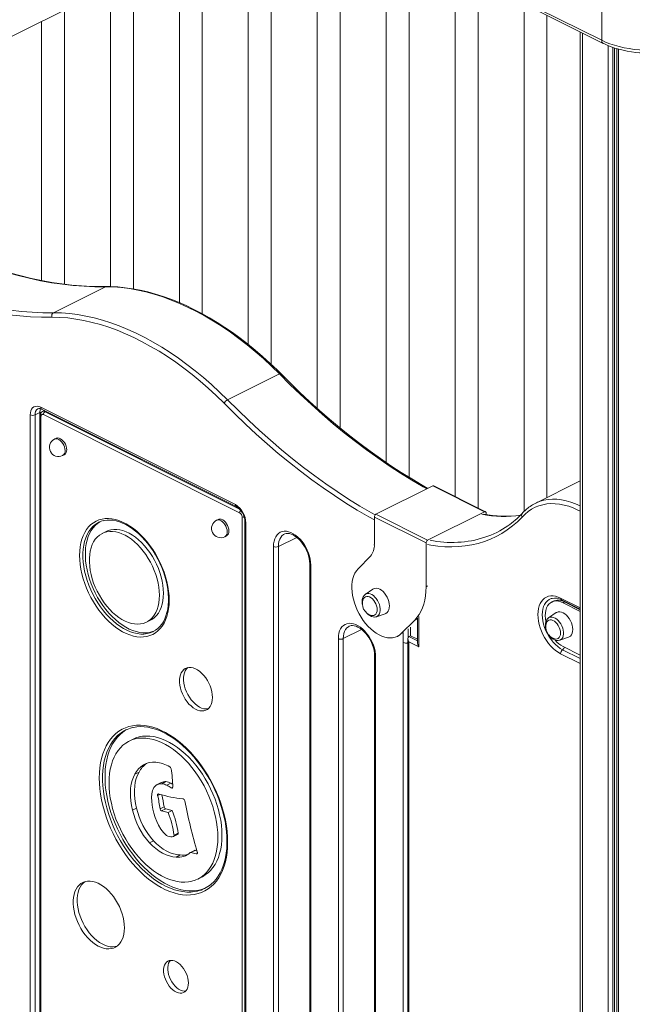
# Model space of a CAD drawing. Units: millimetres. Extents: x -21871 to 20012, y -10857 to 3021.
# Drawn here: x 11644 to 12179, y -6351 to -5493 of the extents above; entities that cross this region are included whole.
import ezdxf

# ---------------------------------------------------------------- set-up
doc = ezdxf.new("R2010")
doc.units = ezdxf.units.MM

msp = doc.modelspace()

# ---------------------------------------------------------------- linework, layer by layer
at = {"color": 7, "linetype": 'Continuous', "lineweight": 15}
for p, q in [((12151.84, -5511.21), (11161.89, -5016.23)), ((11163.19, -5018.94), (12153.14, -5513.91)), ((11474.93, -5589.11), (11889.24, -5381.96)), ((11863.7, -5793.64), (11863.7, -5394.73)), ((11903.8, -5389.24), (11903.8, -5831.99)), ((11843.7, -5404.73), (11843.7, -5776.36)), ((11923.8, -5849.14), (11923.8, -5399.24)), ((11963.91, -5419.29), (11963.91, -5879.17)), ((11803.6, -5749.56), (11803.6, -5424.78)), ((11983.91, -5892.12), (11983.91, -5429.29)), ((11783.6, -5434.78), (11783.6, -5739.89)), ((11743.49, -5727.91), (11743.49, -5454.83)), ((12024.01, -5449.34), (12024.01, -5908.84)), ((11723.49, -5464.83), (11723.49, -5725.87)), ((12044.01, -5918.84), (12044.01, -5459.34)), ((12084.12, -5479.4), (12084.12, -5922.01)), ((12151.84, -5478.57), (12151.84, -5511.21)), ((11683.39, -5723.8), (11683.39, -5484.88)), ((12104.12, -5909.73), (12104.12, -5489.4)), ((11663.39, -5494.88), (11663.39, -5720.59)), ((12133.05, -5503.86), (12133.05, -5895.26)), ((12133.13, -5503.91), (12133.13, -6568.2)), ((12165.12, -5518.51), (12165.12, -6524.46)), ((11673.81, -5748.63), (11719.06, -5726)), ((11719.09, -5726), (11673.84, -5748.63)), ((11825.54, -5824.48), (11870.79, -5801.85)), ((11870.82, -5801.88), (11825.57, -5824.51)), ((11662.71, -5831.07), (11832.42, -5915.93)), ((11663.49, -5832.7), (11833.2, -5917.55)), ((11665.97, -5833.94), (11664.23, -5834.81)), ((11653.52, -6383.33), (11653.52, -5837.74)), ((11662.01, -5835.61), (11657.76, -5837.74)), ((11657.76, -5837.74), (11657.76, -6383.33)), ((11662.01, -6381.21), (11662.01, -5835.61)), ((11662.34, -5838.22), (11662.34, -6385.56)), ((11662.93, -5838.93), (11662.93, -6386.27)), ((11836.18, -5922.95), (11665.05, -5837.39)), ((11676.11, -5858.15), (11674.69, -5858.86)), ((11681.85, -5873.17), (11683.26, -5872.47)), ((12004.52, -5899.6), (11955.03, -5924.35)), ((12049.59, -5922.13), (12004.52, -5899.6)), ((12050.48, -5922.08), (12005.42, -5899.54)), ((12133.13, -5895.22), (12093.82, -5914.87)), ((11817.53, -5928.87), (11816.11, -5929.57)), ((11838.3, -6473.96), (11838.3, -5926.61)), ((11998.68, -5949.32), (11953.61, -5926.79)), ((11953.61, -5926.79), (11953.61, -5950.62)), ((11955.03, -5924.35), (12000.09, -5946.88)), ((12049.59, -5922.13), (12000.09, -5946.88)), ((12051, -5924.61), (12051, -5923.16)), ((11840.73, -5930.72), (11840.73, -6476.32)), ((11841.61, -5931.78), (11841.61, -6477.38)), ((11719.89, -5939.26), (11716.35, -5941.03)), ((11823.27, -5943.88), (11824.68, -5943.18)), ((11865.65, -6480.74), (11865.65, -5952.46)), ((11869.9, -5952.46), (11869.9, -6480.74)), ((11998.68, -5987.52), (11998.68, -5949.32)), ((11950.17, -5960.85), (11939.37, -5971.87)), ((11897.3, -5967.67), (11897.3, -6495.94)), ((11898.18, -5968.73), (11898.18, -6497)), ((11952.4, -5989.56), (11945.71, -5994.11)), ((12109.73, -6000.1), (12108.31, -6000.8)), ((12116.81, -5998.99), (12133.13, -6007.15)), ((12133.13, -6008.92), (12118.15, -6001.43)), ((11955.45, -6013.59), (11963.1, -6010.96)), ((11991.39, -6014.94), (11991.39, -6036.92)), ((12112.27, -6010.05), (12105.57, -6014.59)), ((11754.99, -6018.3), (11758.52, -6016.54)), ((11977.14, -6028.19), (11988.79, -6016.54)), ((11985.21, -6030.16), (11985.21, -6022.59)), ((11973.65, -6030.72), (11975.06, -6030.02)), ((11983.79, -6030.87), (11985.21, -6030.16)), ((11991.39, -6033.25), (11985.21, -6030.16)), ((12115.31, -6034.07), (12122.96, -6031.44)), ((11922.22, -6457.06), (11922.22, -6032.71)), ((11926.46, -6032.71), (11926.46, -6457.06)), ((11978.79, -6510.19), (11978.79, -6036.15)), ((11982.92, -6032.69), (11982.92, -6516.54)), ((11983.79, -6035.57), (11983.79, -6515.77)), ((11992.27, -6039.81), (11983.79, -6035.57)), ((12118.15, -6039.53), (12133.13, -6047.02)), ((11953.87, -6047.91), (11953.87, -6472.26)), ((11954.75, -6048.97), (11954.75, -6473.32)), ((11743.26, -6120.32), (11739.73, -6122.09)), ((11748.45, -6149.12), (11744.92, -6150.88)), ((11767.88, -6158.06), (11764.35, -6159.83)), ((11771.91, -6157.34), (11768.38, -6159.11)), ((11776.19, -6158.71), (11772.65, -6160.47)), ((11746.27, -6180.34), (11742.74, -6182.11)), ((11770.31, -6179.28), (11766.77, -6181.05)), ((11771.68, -6181.11), (11768.15, -6182.88)), ((11768.15, -6182.88), (11773.72, -6184.31)), ((11771.68, -6181.11), (11777.25, -6182.54)), ((11777.25, -6182.54), (11773.72, -6184.31)), ((11778.52, -6205.2), (11782.06, -6203.44)), ((11782.48, -6202.36), (11778.94, -6204.13)), ((11760.97, -6208.85), (11757.43, -6210.62)), ((11778.36, -6205.26), (11777.32, -6205.45)), ((11796.71, -6217.24), (11793.17, -6219.01)), ((11797.25, -6217.21), (11793.72, -6218.98)), ((11793.72, -6218.98), (11798.36, -6220.34)), ((11797.25, -6217.21), (11798.92, -6217.7)), ((11784.24, -6221.26), (11780.7, -6223.02)), ((11799.77, -6242.18), (11803.31, -6240.41))]:
    msp.add_line(p, q, dxfattribs=at)
at = {"color": 8, "linetype": 'Continuous', "lineweight": 15}
for p, q in [((12135.18, -5504.93), (12135.18, -6565.39)), ((12157.53, -5515.88), (12157.53, -6534.84)), ((12161.61, -5517.4), (12161.61, -6529.25)), ((12163.1, -5517.91), (12163.1, -6527.22)), ((12166.58, -5518.94), (12166.58, -6522.46)), ((11666.46, -5834.95), (11667.23, -5834.57)), ((11666.46, -5834.95), (11836.07, -5919.75)), ((11869.9, -5952.46), (11885.97, -5944.42)), ((12000.09, -5986.81), (11998.68, -5987.52)), ((12116.03, -5997.37), (12133.13, -6005.92)), ((12119.56, -6000.72), (12118.15, -6001.43)), ((12119.56, -6000.72), (12119.54, -6000.36)), ((12133.13, -6007.5), (12119.56, -6000.72)), ((11992.27, -6013.52), (11992.27, -6039.81)), ((11991.39, -6015.24), (11988.79, -6016.54)), ((11926.46, -6032.71), (11942.54, -6024.67)), ((11978.55, -6027.48), (11977.14, -6028.19)), ((11978.79, -6036.15), (11978.79, -6027.24)), ((11983.03, -6024.06), (11983.03, -6031.84)), ((11983.79, -6030.87), (11991.39, -6034.67)), ((12133.13, -6054.4), (12116.03, -6045.85)), ((12133.13, -6050.09), (12117.79, -6042.42)), ((11766.74, -6168.45), (11764.66, -6169.49)), ((11777.83, -6162.18), (11776.45, -6162.87)), ((11799.26, -6219.89), (11798.36, -6220.34))]:
    msp.add_line(p, q, dxfattribs=at)
at = {"color": 7, "linetype": 'Continuous', "lineweight": 15, "flags": 128}
for points in [[(12194.27, -5519.99), (12189.56, -5519.9), (12184.88, -5519.62), (12180.26, -5519.16), (12175.73, -5518.52), (12171.31, -5517.71), (12167.03, -5516.72), (12162.92, -5515.57), (12159, -5514.26), (12155.3, -5512.8), (12151.84, -5511.21)], [(12153.16, -5513.9), (12153.63, -5514.15), (12156.73, -5515.56), (12159.98, -5516.85), (12163.37, -5518), (12166.88, -5519.03), (12170.5, -5519.92), (12174.17, -5520.68), (12177.88, -5521.3), (12181.53, -5521.78), (12184.91, -5522.11), (12187.63, -5522.3), (12190.15, -5522.42), (12194.27, -5522.49)], [(11719.83, -5725.81), (11715.43, -5725.85), (11706.96, -5725.71), (11698.41, -5725.28), (11689.79, -5724.56), (11681.1, -5723.54), (11672.34, -5722.22), (11663.53, -5720.62), (11654.66, -5718.72), (11645.74, -5716.53), (11636.78, -5714.06), (11627.78, -5711.3), (11618.74, -5708.25), (11609.68, -5704.92), (11600.6, -5701.3), (11591.49, -5697.41), (11588.78, -5696.16)], [(11870.79, -5801.85), (11863.88, -5795.14), (11856.87, -5788.7), (11849.79, -5782.53), (11842.62, -5776.65), (11835.4, -5771.06), (11828.12, -5765.76), (11820.79, -5760.77), (11813.43, -5756.1), (11806.05, -5751.74), (11798.65, -5747.71), (11791.24, -5744.01), (11783.84, -5740.64), (11776.46, -5737.61), (11769.1, -5734.93), (11761.77, -5732.59), (11754.49, -5730.6), (11747.26, -5728.97), (11740.1, -5727.69), (11733.01, -5726.77), (11726.01, -5726.21), (11719.09, -5726)], [(11872.11, -5801.73), (11868.82, -5798.49), (11862.5, -5792.5), (11856.1, -5786.73), (11849.64, -5781.19), (11843.11, -5775.88), (11836.53, -5770.81), (11829.9, -5765.99), (11823.24, -5761.42), (11816.54, -5757.1), (11809.81, -5753.05), (11803.07, -5749.26), (11796.32, -5745.75), (11789.56, -5742.5), (11782.81, -5739.54), (11776.07, -5736.86), (11769.34, -5734.46), (11762.65, -5732.36), (11755.99, -5730.54), (11749.37, -5729.01), (11742.81, -5727.78), (11736.3, -5726.85), (11729.85, -5726.21), (11723.48, -5725.87), (11719.9, -5725.81)], [(11673.84, -5748.63), (11680.75, -5748.83), (11687.76, -5749.4), (11694.85, -5750.32), (11702.01, -5751.6), (11709.23, -5753.23), (11716.52, -5755.22), (11723.84, -5757.55), (11731.2, -5760.24), (11738.59, -5763.27), (11745.99, -5766.63), (11753.39, -5770.34), (11760.79, -5774.37), (11768.18, -5778.73), (11775.54, -5783.4), (11782.86, -5788.39), (11790.14, -5793.68), (11797.37, -5799.28), (11804.53, -5805.16), (11811.62, -5811.33), (11818.62, -5817.77), (11825.54, -5824.48)], [(11822.62, -5827.55), (11815.78, -5820.91), (11808.85, -5814.54), (11801.83, -5808.43), (11794.75, -5802.61), (11787.6, -5797.08), (11780.39, -5791.84), (11773.14, -5786.9), (11765.86, -5782.28), (11758.55, -5777.97), (11751.23, -5773.98), (11743.9, -5770.31), (11736.58, -5766.98), (11729.27, -5763.98), (11721.99, -5761.33), (11714.74, -5759.01), (11707.54, -5757.05), (11700.39, -5755.43), (11693.3, -5754.17), (11686.29, -5753.25), (11679.35, -5752.7), (11672.51, -5752.49)], [(12000.28, -5901.72), (11995.3, -5898.92), (11986.2, -5893.55), (11977.12, -5887.9), (11968.06, -5882), (11959.03, -5875.85), (11950.03, -5869.44), (11941.08, -5862.78), (11932.16, -5855.88), (11923.3, -5848.74), (11914.5, -5841.36), (11905.75, -5833.75), (11897.07, -5825.92), (11888.46, -5817.86), (11879.93, -5809.58), (11872.14, -5801.76)], [(11653.52, -5837.74), (11653.66, -5835.85), (11654.08, -5834.16), (11654.75, -5832.72), (11655.67, -5831.57), (11656.8, -5830.75), (11658.12, -5830.28), (11659.57, -5830.18), (11661.12, -5830.45), (11662.71, -5831.07)], [(11665.05, -5837.39), (11664.64, -5837.23), (11664.24, -5837.18), (11663.87, -5837.24), (11663.55, -5837.4), (11663.29, -5837.66), (11663.09, -5838.01), (11662.97, -5838.44), (11662.93, -5838.93)], [(11685.34, -5868.14), (11685.21, -5866.58), (11684.82, -5864.97), (11684.19, -5863.37), (11683.35, -5861.86), (11682.33, -5860.51), (11681.2, -5859.39), (11679.99, -5858.54), (11678.77, -5858.02), (11677.59, -5857.83), (11676.51, -5857.99), (11676.11, -5858.15)], [(11774.7, -5999.18), (11774.57, -6002.97), (11774.19, -6006.6), (11773.56, -6010.06), (11772.69, -6013.32), (11771.57, -6016.36), (11770.23, -6019.16), (11768.66, -6021.71), (11766.87, -6023.99), (11764.88, -6025.97), (11762.71, -6027.66), (11760.35, -6029.04), (11757.84, -6030.09), (11755.18, -6030.82), (11752.4, -6031.22), (11749.51, -6031.28), (11746.53, -6031.01), (11743.48, -6030.41), (11740.37, -6029.47), (11737.24, -6028.22), (11734.1, -6026.64), (11730.96, -6024.77), (11727.86, -6022.6), (11724.81, -6020.15), (11721.83, -6017.44), (11718.94, -6014.49), (11716.15, -6011.31), (11713.5, -6007.92), (11710.98, -6004.35), (11708.63, -6000.62), (11706.45, -5996.76), (11704.47, -5992.78), (11702.68, -5988.72), (11701.11, -5984.6), (11699.76, -5980.45), (11698.65, -5976.29), (11697.77, -5972.16), (11697.14, -5968.07), (11696.76, -5964.06), (11696.64, -5960.15), (11696.76, -5956.37), (11697.14, -5952.74), (11697.77, -5949.28), (11698.65, -5946.02), (11699.76, -5942.98), (11701.11, -5940.17), (11702.68, -5937.63), (11704.47, -5935.35), (11706.45, -5933.36), (11708.63, -5931.67), (11710.98, -5930.3), (11713.5, -5929.24), (11716.15, -5928.51), (11718.94, -5928.12), (11721.83, -5928.05), (11724.81, -5928.32), (11727.86, -5928.93), (11730.96, -5929.86), (11734.1, -5931.12), (11737.24, -5932.69), (11740.37, -5934.57), (11743.48, -5936.74), (11746.53, -5939.18), (11749.51, -5941.89), (11752.4, -5944.85), (11755.18, -5948.03), (11757.84, -5951.41), (11760.35, -5954.98), (11762.71, -5958.71), (11764.88, -5962.58), (11766.87, -5966.55), (11768.66, -5970.61), (11770.23, -5974.73), (11771.57, -5978.88), (11772.69, -5983.04), (11773.56, -5987.18), (11774.19, -5991.26), (11774.57, -5995.27), (11774.7, -5999.18)], [(11717.29, -5929.95), (11718.04, -5929.75), (11720.53, -5929.4), (11723.12, -5929.34), (11725.8, -5929.58), (11728.53, -5930.1), (11731.32, -5930.9), (11734.14, -5931.99), (11736.98, -5933.35), (11739.82, -5934.98), (11742.65, -5936.87), (11745.45, -5939.01), (11748.21, -5941.38), (11750.9, -5943.98), (11753.51, -5946.79), (11756.02, -5949.79), (11758.43, -5952.96), (11760.7, -5956.29), (11762.83, -5959.76), (11764.81, -5963.34), (11766.63, -5967.02), (11768.26, -5970.77), (11769.71, -5974.57), (11770.96, -5978.39), (11772.02, -5982.21), (11772.86, -5986.02), (11773.49, -5989.78), (11773.9, -5993.47), (11774.1, -5997.08), (11774.11, -5998.48)], [(11826.76, -5938.85), (11826.63, -5937.29), (11826.24, -5935.68), (11825.61, -5934.08), (11824.77, -5932.57), (11823.76, -5931.22), (11822.62, -5930.1), (11821.41, -5929.26), (11820.19, -5928.73), (11819.01, -5928.54), (11817.93, -5928.7), (11817.53, -5928.87)], [(12051, -5923.16), (12050.98, -5922.83), (12050.9, -5922.55), (12050.77, -5922.32), (12050.59, -5922.14), (12050.38, -5922.03), (12050.13, -5922), (12049.87, -5922.03), (12049.59, -5922.13)], [(11714.37, -5930.88), (11712.34, -5932.22), (11710.28, -5933.98), (11708.42, -5936.04), (11706.76, -5938.37), (11705.31, -5940.97), (11704.1, -5943.81), (11703.11, -5946.87), (11702.37, -5950.15), (11701.87, -5953.61), (11701.62, -5957.23), (11701.62, -5960.99), (11701.87, -5964.86), (11702.37, -5968.82), (11703.11, -5972.83), (11704.1, -5976.88), (11705.31, -5980.94), (11706.76, -5984.98), (11708.42, -5988.97), (11710.28, -5992.89), (11712.34, -5996.71), (11714.57, -6000.4), (11716.97, -6003.94), (11719.52, -6007.31), (11722.19, -6010.49), (11724.99, -6013.44), (11727.87, -6016.16), (11730.83, -6018.63), (11733.85, -6020.82), (11736.9, -6022.73), (11739.97, -6024.34), (11743.03, -6025.65), (11746.07, -6026.63), (11749.06, -6027.29), (11751.99, -6027.62), (11754.83, -6027.62), (11757.57, -6027.29), (11760.18, -6026.63), (11761.68, -6026.08)], [(11769.75, -5993.17), (11769.62, -5989.71), (11769.24, -5986.14), (11768.62, -5982.51), (11767.74, -5978.84), (11766.64, -5975.17), (11765.3, -5971.51), (11763.75, -5967.91), (11762, -5964.39), (11760.05, -5960.98), (11757.94, -5957.72), (11755.66, -5954.62), (11753.26, -5951.71), (11750.73, -5949.02), (11748.11, -5946.57), (11745.42, -5944.38), (11742.67, -5942.47), (11739.9, -5940.85), (11737.12, -5939.54), (11734.36, -5938.54), (11731.63, -5937.87), (11728.97, -5937.54), (11726.4, -5937.53), (11723.93, -5937.87), (11721.59, -5938.53), (11719.89, -5939.26)], [(11766.21, -5994.94), (11766.09, -5991.47), (11765.71, -5987.91), (11765.08, -5984.28), (11764.21, -5980.61), (11763.1, -5976.93), (11761.77, -5973.28), (11760.21, -5969.68), (11758.46, -5966.16), (11756.52, -5962.75), (11754.4, -5959.48), (11752.13, -5956.39), (11749.72, -5953.48), (11747.2, -5950.79), (11744.58, -5948.34), (11741.88, -5946.15), (11739.14, -5944.23), (11736.36, -5942.62), (11733.58, -5941.3), (11730.82, -5940.31), (11728.1, -5939.64), (11725.44, -5939.3), (11722.86, -5939.3), (11720.4, -5939.63), (11718.05, -5940.3), (11715.86, -5941.29), (11713.83, -5942.6), (11711.97, -5944.21), (11710.32, -5946.12), (11708.87, -5948.31), (11707.65, -5950.76), (11706.66, -5953.44), (11705.91, -5956.35), (11705.41, -5959.44), (11705.16, -5962.71), (11705.16, -5966.11), (11705.41, -5969.63), (11705.91, -5973.23), (11706.66, -5976.89), (11707.65, -5980.56), (11708.87, -5984.23), (11710.32, -5987.87), (11711.97, -5991.43), (11713.83, -5994.9), (11715.86, -5998.24), (11718.05, -6001.42), (11720.4, -6004.43), (11722.86, -6007.23), (11725.44, -6009.8), (11728.1, -6012.13), (11730.82, -6014.18), (11733.58, -6015.95), (11736.36, -6017.42), (11739.14, -6018.57), (11741.88, -6019.4), (11744.58, -6019.91), (11747.2, -6020.07), (11749.72, -6019.91), (11752.13, -6019.41), (11754.4, -6018.58), (11756.52, -6017.43), (11758.46, -6015.97), (11760.21, -6014.2), (11761.77, -6012.15), (11763.1, -6009.83), (11764.21, -6007.26), (11765.08, -6004.47), (11765.71, -6001.46), (11766.09, -5998.28), (11766.21, -5994.94)], [(11865.65, -5952.46), (11865.78, -5950.03), (11866.16, -5947.76), (11866.8, -5945.7), (11867.67, -5943.87), (11868.76, -5942.31), (11870.06, -5941.03), (11871.55, -5940.06), (11873.2, -5939.42), (11874.99, -5939.11), (11876.89, -5939.14), (11878.87, -5939.5), (11880.9, -5940.2), (11882.94, -5941.23), (11884.96, -5942.55), (11886.94, -5944.16), (11888.84, -5946.03), (11890.63, -5948.13), (11892.28, -5950.43), (11893.77, -5952.89), (11895.07, -5955.47), (11896.17, -5958.12), (11897.04, -5960.82), (11897.67, -5963.52), (11898.05, -5966.17), (11898.18, -5968.73)], [(11875.07, -5941.69), (11875.46, -5941.48), (11876.77, -5941.11), (11878.04, -5941.02), (11879.55, -5941.19), (11881.12, -5941.62), (11882.74, -5942.32), (11884.4, -5943.28), (11886.06, -5944.49), (11887.7, -5945.93), (11889.29, -5947.59), (11890.79, -5949.45), (11892.19, -5951.47), (11893.46, -5953.63), (11894.57, -5955.89), (11895.51, -5958.21), (11896.26, -5960.55), (11896.81, -5962.86), (11897.16, -5965.12), (11897.3, -5967.17), (11897.3, -5967.67)], [(11939.37, -5971.87), (11937.92, -5973.58), (11936.69, -5975.57), (11935.68, -5977.8), (11934.89, -5980.26), (11934.35, -5982.93), (11934.05, -5985.77), (11934, -5988.75), (11934.2, -5991.85), (11934.64, -5995.03), (11935.33, -5998.27), (11936.25, -6001.52), (11937.4, -6004.75), (11938.76, -6007.94), (11940.32, -6011.04), (11942.07, -6014.04), (11943.98, -6016.89), (11946.03, -6019.56), (11948.21, -6022.04), (11950.5, -6024.29), (11952.86, -6026.29), (11955.28, -6028.02), (11957.74, -6029.47), (11960.19, -6030.61), (11962.63, -6031.44), (11965.02, -6031.95), (11967.35, -6032.13), (11969.58, -6031.98), (11971.69, -6031.51), (11973.67, -6030.71), (11975.49, -6029.6), (11977.14, -6028.19)], [(11966.77, -6004.24), (11966.64, -6002.37), (11966.26, -6000.43), (11965.63, -5998.47), (11964.78, -5996.56), (11963.74, -5994.76), (11962.53, -5993.12), (11961.19, -5991.68), (11959.76, -5990.5), (11958.28, -5989.6), (11956.81, -5989.02), (11955.38, -5988.78), (11954.04, -5988.87), (11952.83, -5989.31), (11952.4, -5989.56)], [(11988.79, -6016.54), (11990.8, -6014.28), (11992.6, -6011.75), (11994.19, -6008.94), (11995.54, -6005.89), (11996.66, -6002.6), (11997.54, -5999.1), (11998.17, -5995.4), (11998.55, -5991.53), (11998.68, -5987.52)], [(11758.52, -6016.54), (11760.05, -6015.66), (11762, -6014.2), (11763.75, -6012.44), (11765.3, -6010.39), (11766.64, -6008.07), (11767.74, -6005.5), (11768.62, -6002.7), (11769.24, -5999.7), (11769.62, -5996.51), (11769.75, -5993.17)], [(11945.66, -5994.15), (11945.58, -5994.2), (11944.62, -5995.08), (11943.87, -5996.17), (11943.32, -5997.45), (11942.99, -5998.93), (11942.89, -6000.55), (11943.04, -6002.27), (11943.32, -6003.55)], [(11956.12, -6007.4), (11955.99, -6005.77), (11955.61, -6004.09), (11954.99, -6002.41), (11954.15, -6000.8), (11953.14, -5999.34), (11951.99, -5998.08), (11950.76, -5997.06), (11949.48, -5996.35), (11948.21, -5995.95), (11947.02, -5995.9), (11945.93, -5996.18), (11945, -5996.8), (11944.27, -5997.72), (11943.95, -5998.37)], [(12116.03, -6045.85), (12113.81, -6044.59), (12111.62, -6043.04), (12109.49, -6041.22), (12107.44, -6039.16), (12105.5, -6036.87), (12103.69, -6034.39), (12102.03, -6031.75), (12100.56, -6028.99), (12099.27, -6026.13), (12098.2, -6023.21), (12097.35, -6020.28), (12096.73, -6017.36), (12096.36, -6014.49), (12096.24, -6011.72), (12096.36, -6009.06), (12096.73, -6006.57), (12097.35, -6004.26), (12098.2, -6002.18), (12099.27, -6000.34), (12100.56, -5998.76), (12102.03, -5997.47), (12103.69, -5996.49), (12105.5, -5995.82), (12107.44, -5995.48), (12109.49, -5995.46), (12111.62, -5995.78), (12113.81, -5996.42), (12116.03, -5997.37)], [(11774.11, -5998.48), (11774.08, -6000.3), (11773.86, -6003.67), (11773.43, -6006.89), (11772.78, -6009.94), (11771.93, -6012.81), (11770.89, -6015.47), (11769.65, -6017.92), (11768.23, -6020.14), (11766.64, -6022.12), (11764.87, -6023.86), (11762.94, -6025.34), (11760.85, -6026.55), (11760.2, -6026.83)], [(11963.1, -6010.96), (11963.74, -6010.68), (11964.78, -6009.92), (11965.63, -6008.86), (11966.26, -6007.54), (11966.64, -6005.98), (11966.77, -6004.24)], [(12118.15, -6001.43), (12116.12, -6000.57), (12114.12, -6000.06), (12112.2, -5999.9), (12110.37, -6000.09), (12108.68, -6000.63), (12107.15, -6001.51), (12105.81, -6002.71), (12104.68, -6004.22), (12103.78, -6006), (12103.12, -6008.04), (12102.73, -6010.28), (12102.59, -6012.7), (12102.73, -6015.25), (12103.12, -6017.87)], [(11945.69, -6008.82), (11945.82, -6009.02), (11946.96, -6010.44), (11948.23, -6011.67), (11949.61, -6012.67), (11951.08, -6013.4), (11952.58, -6013.81), (11953.9, -6013.88), (11955.27, -6013.65), (11955.55, -6013.52)], [(11950.99, -6012.43), (11951.99, -6012.59), (11953.14, -6012.48), (11954.15, -6012.02), (11954.99, -6011.25), (11955.61, -6010.19), (11955.99, -6008.89), (11956.12, -6007.4)], [(12105.52, -6014.64), (12105.44, -6014.68), (12104.49, -6015.56), (12103.73, -6016.65), (12103.19, -6017.94), (12102.86, -6019.41), (12102.76, -6021.04), (12102.91, -6022.76), (12103.19, -6024.04)], [(12126.64, -6024.72), (12126.51, -6022.85), (12126.12, -6020.91), (12125.5, -6018.96), (12124.65, -6017.05), (12123.6, -6015.25), (12122.39, -6013.6), (12121.05, -6012.17), (12119.62, -6010.98), (12118.15, -6010.09), (12116.68, -6009.51), (12115.25, -6009.26), (12113.91, -6009.36), (12112.7, -6009.79), (12112.27, -6010.05)], [(11922.22, -6032.71), (11922.35, -6030.28), (11922.73, -6028.01), (11923.36, -6025.95), (11924.23, -6024.12), (11925.33, -6022.55), (11926.63, -6021.28), (11928.12, -6020.31), (11929.77, -6019.66), (11931.56, -6019.35), (11933.46, -6019.38), (11935.44, -6019.75), (11937.46, -6020.45), (11939.51, -6021.47), (11941.53, -6022.8), (11943.51, -6024.41), (11945.41, -6026.28), (11947.2, -6028.38), (11948.85, -6030.68), (11950.34, -6033.13), (11951.64, -6035.71), (11952.74, -6038.37), (11953.61, -6041.07), (11954.24, -6043.76), (11954.62, -6046.41), (11954.75, -6048.97)], [(11931.64, -6021.94), (11932.02, -6021.73), (11933.34, -6021.35), (11934.61, -6021.27), (11936.12, -6021.43), (11937.69, -6021.87), (11939.31, -6022.57), (11940.97, -6023.52), (11942.63, -6024.73), (11944.27, -6026.18), (11945.86, -6027.84), (11947.36, -6029.7), (11948.76, -6031.72), (11950.03, -6033.88), (11951.14, -6036.13), (11952.08, -6038.45), (11952.83, -6040.79), (11953.38, -6043.11), (11953.73, -6045.37), (11953.86, -6047.42), (11953.87, -6047.91)], [(12115.99, -6027.88), (12115.86, -6026.26), (12115.47, -6024.57), (12114.85, -6022.89), (12114.02, -6021.29), (12113.01, -6019.82), (12111.86, -6018.56), (12110.62, -6017.55), (12109.35, -6016.83), (12108.08, -6016.44), (12106.88, -6016.38), (12105.8, -6016.67), (12104.87, -6017.28), (12104.14, -6018.2), (12103.82, -6018.85)], [(11760.17, -6026.88), (11760.54, -6026.71), (11760.87, -6026.54)], [(12105.56, -6029.31), (12105.68, -6029.51), (12106.82, -6030.93), (12108.1, -6032.15), (12109.48, -6033.15), (12110.95, -6033.88), (12112.45, -6034.29), (12113.76, -6034.37), (12115.14, -6034.13), (12115.42, -6034.01)], [(12110.85, -6032.92), (12111.86, -6033.08), (12113.01, -6032.96), (12114.02, -6032.51), (12114.85, -6031.74), (12115.47, -6030.68), (12115.86, -6029.38), (12115.99, -6027.88)], [(12122.96, -6031.44), (12123.6, -6031.17), (12124.65, -6030.41), (12125.5, -6029.35), (12126.12, -6028.02), (12126.51, -6026.46), (12126.64, -6024.72)], [(11812.37, -6083.93), (11812.24, -6081.53), (11811.86, -6079.04), (11811.23, -6076.51), (11810.37, -6073.98), (11809.28, -6071.51), (11808, -6069.13), (11806.54, -6066.88), (11804.92, -6064.81), (11803.18, -6062.96), (11801.35, -6061.35), (11799.47, -6060.01), (11797.55, -6058.98), (11795.65, -6058.26), (11793.78, -6057.87), (11792, -6057.82), (11790.32, -6058.11), (11788.77, -6058.73), (11787.4, -6059.67), (11786.21, -6060.92), (11785.23, -6062.45), (11784.49, -6064.23), (11783.98, -6066.24), (11783.72, -6068.44), (11783.72, -6070.79), (11783.98, -6073.24), (11784.49, -6075.75), (11785.23, -6078.29), (11786.21, -6080.79), (11787.4, -6083.23), (11788.77, -6085.55), (11790.32, -6087.71), (11792, -6089.68), (11793.78, -6091.41), (11795.65, -6092.89), (11797.55, -6094.08), (11799.47, -6094.96), (11801.35, -6095.51), (11803.18, -6095.73), (11804.92, -6095.61), (11806.54, -6095.16), (11808, -6094.37), (11809.28, -6093.27), (11810.37, -6091.88), (11811.23, -6090.22), (11811.86, -6088.32), (11812.24, -6086.21), (11812.37, -6083.93)], [(11790.85, -6057.98), (11789.75, -6059.15), (11788.77, -6060.68), (11788.02, -6062.47), (11787.52, -6064.47), (11787.26, -6066.67), (11787.26, -6069.02), (11787.52, -6071.47), (11788.02, -6073.99), (11788.77, -6076.52), (11789.75, -6079.03), (11790.93, -6081.46), (11792.31, -6083.78), (11793.85, -6085.94), (11795.53, -6087.91), (11797.32, -6089.65), (11799.18, -6091.12), (11801.09, -6092.31), (11803, -6093.19), (11804.89, -6093.74), (11806.72, -6093.96), (11808.46, -6093.84), (11808.75, -6093.79)], [(11825.7, -6210.11), (11825.58, -6214.63), (11825.2, -6219), (11824.58, -6223.2), (11823.72, -6227.22), (11822.61, -6231.04), (11821.26, -6234.65), (11819.69, -6238.01), (11817.89, -6241.13), (11815.88, -6243.98), (11813.66, -6246.56), (11811.25, -6248.85), (11808.65, -6250.85), (11805.87, -6252.53), (11802.94, -6253.9), (11799.86, -6254.95), (11796.64, -6255.68), (11793.3, -6256.07), (11789.86, -6256.14), (11786.33, -6255.88), (11782.72, -6255.28), (11779.06, -6254.36), (11775.35, -6253.12), (11771.62, -6251.56), (11767.88, -6249.69), (11764.15, -6247.52), (11760.44, -6245.06), (11756.78, -6242.31), (11753.17, -6239.3), (11749.64, -6236.03), (11746.19, -6232.52), (11742.86, -6228.79), (11739.64, -6224.84), (11736.56, -6220.71), (11733.62, -6216.4), (11730.85, -6211.95), (11728.25, -6207.35), (11725.83, -6202.65), (11723.62, -6197.85), (11721.6, -6192.99), (11719.81, -6188.07), (11718.23, -6183.13), (11716.89, -6178.18), (11715.78, -6173.26), (11714.91, -6168.37), (11714.29, -6163.54), (11713.92, -6158.8), (11713.79, -6154.16), (11713.92, -6149.64), (11714.29, -6145.27), (11714.91, -6141.07), (11715.78, -6137.05), (11716.89, -6133.22), (11718.23, -6129.62), (11719.81, -6126.26), (11721.6, -6123.14), (11723.62, -6120.28), (11725.83, -6117.71), (11728.25, -6115.42), (11730.85, -6113.42), (11733.62, -6111.74), (11736.56, -6110.37), (11739.64, -6109.32), (11742.86, -6108.59), (11746.19, -6108.19), (11749.64, -6108.13), (11753.17, -6108.39), (11756.78, -6108.98), (11760.44, -6109.9), (11764.15, -6111.15), (11767.88, -6112.71), (11771.62, -6114.58), (11775.35, -6116.75), (11779.06, -6119.21), (11782.72, -6121.96), (11786.33, -6124.97), (11789.86, -6128.24), (11793.3, -6131.75), (11796.64, -6135.48), (11799.86, -6139.42), (11802.94, -6143.56), (11805.87, -6147.86), (11808.65, -6152.32), (11811.25, -6156.91), (11813.66, -6161.62), (11815.88, -6166.42), (11817.89, -6171.28), (11819.69, -6176.2), (11821.26, -6181.14), (11822.61, -6186.08), (11823.72, -6191.01), (11824.58, -6195.9), (11825.2, -6200.73), (11825.58, -6205.47), (11825.7, -6210.11)], [(11742.24, -6110.4), (11743.49, -6110.07), (11746.51, -6109.59), (11749.62, -6109.41), (11752.82, -6109.52), (11756.09, -6109.92), (11759.42, -6110.61), (11762.8, -6111.59), (11766.21, -6112.84), (11769.65, -6114.38), (11773.09, -6116.19), (11776.53, -6118.26), (11779.95, -6120.59), (11783.34, -6123.17), (11786.68, -6125.99), (11789.95, -6129.04), (11793.15, -6132.3), (11796.26, -6135.76), (11799.27, -6139.41), (11802.17, -6143.24), (11804.94, -6147.22), (11807.56, -6151.34), (11810.04, -6155.59), (11812.36, -6159.95), (11814.51, -6164.39), (11816.48, -6168.9), (11818.26, -6173.47), (11819.85, -6178.07), (11821.24, -6182.68), (11822.42, -6187.28), (11823.4, -6191.86), (11824.15, -6196.4), (11824.69, -6200.87), (11825.02, -6205.26), (11825.12, -6209.4)], [(11737.74, -6111.93), (11737.06, -6112.31), (11734.39, -6114.09), (11731.9, -6116.16), (11729.6, -6118.53), (11727.49, -6121.18), (11725.6, -6124.11), (11723.92, -6127.28), (11722.47, -6130.7), (11721.24, -6134.35), (11720.26, -6138.21), (11719.52, -6142.26), (11719.02, -6146.48), (11718.77, -6150.86), (11718.77, -6155.37), (11719.02, -6159.99), (11719.52, -6164.71), (11720.26, -6169.5), (11721.24, -6174.34), (11722.47, -6179.21), (11723.92, -6184.08), (11725.6, -6188.94), (11727.49, -6193.76), (11729.6, -6198.51), (11731.9, -6203.19), (11734.39, -6207.75), (11737.06, -6212.2), (11739.9, -6216.5), (11742.89, -6220.63), (11746.01, -6224.58), (11749.26, -6228.33), (11752.63, -6231.86), (11756.08, -6235.15), (11759.61, -6238.2), (11763.21, -6240.98), (11766.85, -6243.48), (11770.52, -6245.7), (11774.21, -6247.62), (11777.88, -6249.23), (11781.54, -6250.52), (11785.16, -6251.5), (11788.73, -6252.15), (11792.23, -6252.48), (11795.64, -6252.47), (11798.94, -6252.14), (11802.13, -6251.48), (11805.19, -6250.49), (11806.71, -6249.86)], [(11820.75, -6204.1), (11820.63, -6199.79), (11820.25, -6195.38), (11819.62, -6190.89), (11818.74, -6186.35), (11817.62, -6181.77), (11816.27, -6177.18), (11814.68, -6172.61), (11812.87, -6168.08), (11810.86, -6163.62), (11808.64, -6159.25), (11806.23, -6154.99), (11803.65, -6150.86), (11800.9, -6146.89), (11798.01, -6143.1), (11794.99, -6139.51), (11791.85, -6136.14), (11788.61, -6133.01), (11785.29, -6130.12), (11781.91, -6127.51), (11778.48, -6125.17), (11775.02, -6123.13), (11771.55, -6121.4), (11768.09, -6119.98), (11764.66, -6118.88), (11761.28, -6118.12), (11757.96, -6117.68), (11754.72, -6117.58), (11751.58, -6117.81), (11748.56, -6118.38), (11745.66, -6119.27), (11743.26, -6120.32)], [(11817.22, -6205.87), (11817.09, -6201.56), (11816.71, -6197.15), (11816.08, -6192.66), (11815.21, -6188.11), (11814.09, -6183.53), (11812.73, -6178.95), (11811.14, -6174.38), (11809.34, -6169.85), (11807.32, -6165.39), (11805.1, -6161.01), (11802.7, -6156.75), (11800.11, -6152.63), (11797.37, -6148.66), (11794.48, -6144.87), (11791.45, -6141.28), (11788.31, -6137.91), (11785.08, -6134.77), (11781.76, -6131.89), (11778.37, -6129.27), (11774.94, -6126.94), (11771.48, -6124.9), (11768.01, -6123.17), (11764.56, -6121.75), (11761.13, -6120.65), (11757.74, -6119.88), (11754.42, -6119.45), (11751.18, -6119.34), (11748.04, -6119.58), (11745.02, -6120.14), (11742.13, -6121.04), (11739.38, -6122.26), (11736.8, -6123.81), (11734.39, -6125.66), (11732.18, -6127.82), (11730.16, -6130.26), (11728.35, -6132.98), (11726.77, -6135.97), (11725.41, -6139.2), (11724.29, -6142.66), (11723.41, -6146.33), (11722.78, -6150.19), (11722.41, -6154.22), (11722.28, -6158.4), (11722.41, -6162.71), (11722.78, -6167.12), (11723.41, -6171.61), (11724.29, -6176.16), (11725.41, -6180.73), (11726.77, -6185.32), (11728.35, -6189.89), (11730.16, -6194.42), (11732.18, -6198.88), (11734.39, -6203.25), (11736.8, -6207.51), (11739.38, -6211.64), (11742.13, -6215.61), (11745.02, -6219.4), (11748.04, -6222.99), (11751.18, -6226.36), (11754.42, -6229.49), (11757.74, -6232.38), (11761.13, -6234.99), (11764.56, -6237.33), (11768.01, -6239.37), (11771.48, -6241.1), (11774.94, -6242.52), (11778.37, -6243.62), (11781.76, -6244.39), (11785.08, -6244.82), (11788.31, -6244.92), (11791.45, -6244.69), (11794.48, -6244.13), (11797.37, -6243.23), (11800.11, -6242), (11802.7, -6240.46), (11805.1, -6238.61), (11807.32, -6236.45), (11809.34, -6234.01), (11811.14, -6231.29), (11812.73, -6228.3), (11814.09, -6225.07), (11815.21, -6221.61), (11816.08, -6217.94), (11816.71, -6214.08), (11817.09, -6210.05), (11817.22, -6205.87)], [(11744.92, -6150.88), (11743.57, -6153.54), (11742.49, -6156.46), (11741.68, -6159.63), (11741.14, -6163.02), (11740.89, -6166.6), (11740.93, -6170.33), (11741.25, -6174.18), (11741.86, -6178.12), (11742.74, -6182.11)], [(11748.45, -6149.12), (11747.11, -6151.77), (11746.02, -6154.7), (11745.21, -6157.87), (11744.68, -6161.25), (11744.43, -6164.83), (11744.47, -6168.56), (11744.79, -6172.41), (11745.39, -6176.35), (11746.27, -6180.34)], [(11767.41, -6198.63), (11765.54, -6195.36), (11763.88, -6191.95), (11762.46, -6188.46), (11761.3, -6184.93), (11760.41, -6181.39), (11759.79, -6177.9), (11759.47, -6174.48), (11759.43, -6171.19), (11759.69, -6168.05), (11760.24, -6165.12)], [(11765.58, -6168.11), (11765.34, -6168.08), (11765.12, -6168.11), (11764.93, -6168.21), (11764.78, -6168.37), (11764.67, -6168.6), (11764.62, -6168.86), (11764.61, -6169.16), (11764.66, -6169.49)], [(11757.43, -6210.62), (11760.22, -6213.33), (11763.09, -6215.74), (11766.03, -6217.84), (11769, -6219.61), (11771.99, -6221.02), (11774.95, -6222.06), (11777.86, -6222.74), (11780.7, -6223.02)], [(11760.97, -6208.85), (11763.75, -6211.56), (11766.63, -6213.98), (11769.57, -6216.08), (11772.54, -6217.84), (11775.52, -6219.25), (11778.48, -6220.3), (11781.4, -6220.97), (11784.24, -6221.26)], [(11803.31, -6240.41), (11803.65, -6240.24), (11806.23, -6238.69), (11808.64, -6236.84), (11810.86, -6234.69), (11812.87, -6232.24), (11814.68, -6229.52), (11816.27, -6226.53), (11817.62, -6223.3), (11818.74, -6219.84), (11819.62, -6216.17), (11820.25, -6212.31), (11820.63, -6208.28), (11820.75, -6204.1)], [(11825.12, -6209.4), (11825.09, -6211.61), (11824.86, -6215.72), (11824.42, -6219.69), (11823.77, -6223.49), (11822.9, -6227.12), (11821.83, -6230.57), (11820.56, -6233.81), (11819.09, -6236.84), (11817.43, -6239.64), (11815.59, -6242.21), (11813.57, -6244.54), (11811.38, -6246.61), (11810.86, -6247.01)], [(11798.36, -6220.34), (11798.61, -6220.37), (11798.84, -6220.33), (11799.04, -6220.22), (11799.19, -6220.03), (11799.29, -6219.78), (11799.33, -6219.49), (11799.32, -6219.16), (11799.24, -6218.82)], [(11735.68, -6284.71), (11735.55, -6281.74), (11735.18, -6278.67), (11734.55, -6275.55), (11733.68, -6272.41), (11732.59, -6269.27), (11731.27, -6266.19), (11729.76, -6263.19), (11728.05, -6260.31), (11726.18, -6257.57), (11724.17, -6255.02), (11722.03, -6252.68), (11719.79, -6250.57), (11717.48, -6248.73), (11715.13, -6247.16), (11712.75, -6245.9), (11710.38, -6244.94), (11708.04, -6244.32), (11705.77, -6244.02), (11703.58, -6244.06), (11701.5, -6244.43), (11699.55, -6245.13), (11697.76, -6246.15), (11696.15, -6247.48), (11694.73, -6249.11), (11693.52, -6251.02), (11692.54, -6253.18), (11691.8, -6255.57), (11691.29, -6258.16), (11691.04, -6260.93), (11691.04, -6263.84), (11691.29, -6266.87), (11691.8, -6269.96), (11692.54, -6273.1), (11693.52, -6276.24), (11694.73, -6279.36), (11696.15, -6282.4), (11697.76, -6285.35), (11699.55, -6288.16), (11701.5, -6290.81), (11703.58, -6293.26), (11705.77, -6295.49), (11708.04, -6297.46), (11710.38, -6299.17), (11712.75, -6300.59), (11715.13, -6301.7), (11717.48, -6302.49), (11719.79, -6302.96), (11722.03, -6303.09), (11724.17, -6302.88), (11726.18, -6302.35), (11728.05, -6301.48), (11729.76, -6300.3), (11731.27, -6298.82), (11732.59, -6297.05), (11733.68, -6295.01), (11734.55, -6292.74), (11735.18, -6290.24), (11735.55, -6287.55), (11735.68, -6284.71)], [(11701.06, -6244.55), (11699.68, -6245.72), (11698.27, -6247.34), (11697.06, -6249.25), (11696.08, -6251.41), (11695.33, -6253.8), (11694.83, -6256.4), (11694.58, -6259.16), (11694.58, -6262.08), (11694.83, -6265.1), (11695.33, -6268.2), (11696.08, -6271.33), (11697.06, -6274.48), (11698.27, -6277.59), (11699.68, -6280.64), (11701.3, -6283.58), (11703.09, -6286.39), (11705.03, -6289.04), (11707.11, -6291.49), (11709.3, -6293.72), (11711.58, -6295.7), (11713.92, -6297.4), (11716.29, -6298.82), (11718.66, -6299.93), (11721.02, -6300.72), (11723.33, -6301.19), (11725.56, -6301.32), (11727.7, -6301.11), (11729.16, -6300.76)], [(11791.52, -6332.79), (11791.4, -6330.7), (11791.02, -6328.54), (11790.4, -6326.35), (11789.55, -6324.18), (11788.5, -6322.09), (11787.26, -6320.12), (11785.87, -6318.32), (11784.36, -6316.73), (11782.76, -6315.39), (11781.11, -6314.34), (11779.46, -6313.59), (11777.83, -6313.16), (11776.27, -6313.07), (11774.82, -6313.31), (11773.5, -6313.88), (11772.35, -6314.77), (11771.4, -6315.95), (11770.66, -6317.4), (11770.16, -6319.09), (11769.91, -6320.97), (11769.91, -6323), (11770.16, -6325.13), (11770.66, -6327.31), (11771.4, -6329.5), (11772.35, -6331.64), (11773.5, -6333.67), (11774.82, -6335.56), (11776.27, -6337.26), (11777.83, -6338.73), (11779.46, -6339.93), (11781.11, -6340.83), (11782.76, -6341.42), (11784.36, -6341.68), (11785.87, -6341.61), (11787.26, -6341.2), (11788.5, -6340.47), (11789.55, -6339.43), (11790.4, -6338.11), (11791.02, -6336.54), (11791.4, -6334.75), (11791.52, -6332.79)], [(11775.78, -6313.11), (11774.93, -6314.18), (11774.2, -6315.64), (11773.7, -6317.32), (11773.44, -6319.2), (11773.44, -6321.23), (11773.7, -6323.36), (11774.2, -6325.55), (11774.93, -6327.73), (11775.88, -6329.87), (11777.03, -6331.91), (11778.35, -6333.8), (11779.81, -6335.49), (11781.37, -6336.96), (11782.99, -6338.16), (11784.65, -6339.06), (11786.3, -6339.65), (11787.89, -6339.92), (11789.16, -6339.88)]]:
    msp.add_lwpolyline(points, dxfattribs=at)
at = {"color": 8, "linetype": 'Continuous', "lineweight": 15, "flags": 128}
for points in [[(11719.06, -5726), (11709.85, -5726), (11700.53, -5725.66), (11691.13, -5724.96), (11681.64, -5723.92), (11672.08, -5722.53), (11662.45, -5720.79), (11652.75, -5718.7), (11643, -5716.27), (11633.19, -5713.49), (11623.35, -5710.38), (11613.47, -5706.92), (11603.56, -5703.13), (11593.63, -5699.01), (11587.48, -5696.3)], [(11672.51, -5752.49), (11663.25, -5752.5), (11653.88, -5752.15), (11644.42, -5751.45), (11634.88, -5750.4), (11625.27, -5749), (11615.58, -5747.25), (11605.83, -5745.15), (11596.02, -5742.71), (11586.16, -5739.92), (11576.26, -5736.78), (11566.32, -5733.31), (11556.36, -5729.5), (11546.37, -5725.35), (11540.11, -5722.59)], [(11542.23, -5718.93), (11548.37, -5721.64), (11558.3, -5725.76), (11568.21, -5729.55), (11578.09, -5733.01), (11587.94, -5736.12), (11597.74, -5738.9), (11607.5, -5741.33), (11617.19, -5743.41), (11626.83, -5745.15), (11636.39, -5746.55), (11645.88, -5747.59), (11655.28, -5748.29), (11664.59, -5748.63), (11673.81, -5748.63)], [(11719.83, -5725.81), (11719.49, -5725.85), (11719.06, -5726)], [(11719.9, -5725.81), (11719.52, -5725.85), (11719.09, -5726)], [(11872.11, -5801.73), (11872.06, -5801.69), (11871.84, -5801.6), (11871.54, -5801.6), (11871.19, -5801.68), (11870.79, -5801.85)], [(11870.82, -5801.88), (11871.22, -5801.71), (11871.57, -5801.63), (11871.86, -5801.63), (11872.08, -5801.71), (11872.14, -5801.76)], [(11999.46, -5902.13), (11996.26, -5900.33), (11986.33, -5894.52), (11976.42, -5888.4), (11966.54, -5881.97), (11956.69, -5875.24), (11946.89, -5868.21), (11937.13, -5860.89), (11927.44, -5853.28), (11917.8, -5845.39), (11908.24, -5837.22), (11898.75, -5828.78), (11889.35, -5820.07), (11880.04, -5811.1), (11870.82, -5801.88)], [(11825.57, -5824.51), (11834.78, -5833.73), (11844.1, -5842.7), (11853.5, -5851.4), (11862.99, -5859.85), (11872.55, -5868.02), (11882.18, -5875.91), (11891.88, -5883.52), (11901.63, -5890.84), (11911.44, -5897.87), (11921.28, -5904.6), (11931.16, -5911.03), (11941.07, -5917.15), (11951.01, -5922.95), (11954.38, -5924.86)], [(11953.61, -5929.27), (11948.77, -5926.55), (11938.78, -5920.71), (11928.81, -5914.56), (11918.87, -5908.09), (11908.97, -5901.32), (11899.11, -5894.25), (11889.31, -5886.89), (11879.55, -5879.24), (11869.87, -5871.3), (11860.25, -5863.08), (11850.71, -5854.59), (11841.25, -5845.84), (11831.89, -5836.82), (11822.62, -5827.55)], [(11683.93, -5868.85), (11683.79, -5867.29), (11683.4, -5865.67), (11682.77, -5864.08), (11681.93, -5862.57), (11680.92, -5861.22), (11679.78, -5860.1), (11678.58, -5859.25), (11677.35, -5858.72), (11676.18, -5858.53), (11675.1, -5858.7), (11674.69, -5858.86)], [(12098.32, -5913.01), (12101.47, -5912.13), (12105.11, -5911.48), (12108.88, -5911.2), (12112.76, -5911.27), (12116.73, -5911.7), (12120.77, -5912.49), (12124.87, -5913.63), (12129.01, -5915.13), (12133.13, -5916.94)], [(12133.13, -5921.65), (12131.09, -5920.63), (12127.06, -5918.85), (12123.06, -5917.4), (12119.09, -5916.3), (12115.18, -5915.53), (12111.34, -5915.12), (12107.59, -5915.05), (12103.94, -5915.33), (12100.42, -5915.96), (12097.03, -5916.93), (12093.79, -5918.24), (12090.71, -5919.89), (12087.81, -5921.87), (12085.1, -5924.17), (12082.58, -5926.77)], [(11825.35, -5939.56), (11825.22, -5938), (11824.83, -5936.39), (11824.19, -5934.79), (11823.35, -5933.28), (11822.34, -5931.93), (11821.2, -5930.81), (11820, -5929.96), (11818.78, -5929.43), (11817.6, -5929.24), (11816.52, -5929.41), (11816.11, -5929.57)], [(12082.58, -5926.77), (12078.45, -5930.81), (12074.11, -5934.53), (12069.57, -5937.91), (12064.84, -5940.96), (12059.93, -5943.67), (12054.84, -5946.03), (12049.59, -5948.04), (12044.18, -5949.7), (12038.63, -5951), (12032.94, -5951.94), (12027.13, -5952.52), (12021.2, -5952.73), (12015.16, -5952.59), (12009.03, -5952.08), (12002.82, -5951.21), (12000.09, -5950.72)], [(11709.82, -5933.59), (11708.16, -5935.05), (11706.29, -5937.1), (11704.63, -5939.43), (11703.19, -5942.03), (11701.97, -5944.87), (11700.99, -5947.94), (11700.25, -5951.21), (11699.75, -5954.67), (11699.5, -5958.29), (11699.5, -5962.05), (11699.75, -5965.92), (11700.25, -5969.88), (11700.99, -5973.89), (11701.97, -5977.95), (11703.19, -5982), (11704.63, -5986.04), (11706.29, -5990.03), (11708.16, -5993.95), (11710.21, -5997.77), (11712.45, -6001.46), (11714.85, -6005), (11717.4, -6008.37), (11720.07, -6011.55), (11722.86, -6014.5), (11725.75, -6017.22), (11728.71, -6019.69), (11731.73, -6021.88), (11734.78, -6023.79), (11737.85, -6025.4), (11740.91, -6026.71), (11743.95, -6027.69), (11746.94, -6028.35), (11749.87, -6028.68), (11752.71, -6028.68), (11755.45, -6028.35), (11758.06, -6027.69), (11760.17, -6026.88)], [(11875.04, -5941.67), (11874.39, -5942.05), (11873.07, -5943.12), (11871.95, -5944.49), (11871.07, -5946.15), (11870.42, -5948.05), (11870.03, -5950.17), (11869.9, -5952.46)], [(11945.71, -5994.11), (11946.25, -5993.8), (11947.4, -5993.44), (11948.68, -5993.41), (11950.03, -5993.71), (11951.41, -5994.32), (11952.78, -5995.24), (11954.1, -5996.42), (11955.32, -5997.83), (11956.41, -5999.43), (11957.32, -6001.17), (11958.03, -6002.98), (11958.51, -6004.81), (11958.76, -6006.6), (11958.76, -6008.3), (11958.51, -6009.85), (11958.03, -6011.19), (11957.32, -6012.29), (11956.41, -6013.11), (11955.45, -6013.59)], [(12117.79, -6042.42), (12115.66, -6041.19), (12113.56, -6039.67), (12111.51, -6037.87), (12109.57, -6035.82), (12107.74, -6033.55), (12106.05, -6031.09), (12104.54, -6028.48), (12103.22, -6025.76), (12102.12, -6022.97), (12101.24, -6020.14), (12100.6, -6017.32), (12100.22, -6014.55), (12100.09, -6011.88), (12100.22, -6009.33), (12100.6, -6006.94), (12101.24, -6004.76), (12102.12, -6002.81), (12103.22, -6001.12), (12104.54, -5999.72), (12106.05, -5998.63), (12107.74, -5997.85), (12108.53, -5997.62)], [(12105.57, -6014.59), (12106.11, -6014.28), (12107.27, -6013.93), (12108.54, -6013.9), (12109.89, -6014.19), (12111.28, -6014.81), (12112.65, -6015.72), (12113.97, -6016.91), (12115.19, -6018.32), (12116.27, -6019.92), (12117.18, -6021.65), (12117.89, -6023.46), (12118.38, -6025.3), (12118.63, -6027.09), (12118.63, -6028.78), (12118.38, -6030.33), (12117.89, -6031.68), (12117.18, -6032.78), (12116.27, -6033.6), (12115.31, -6034.07)], [(11931.61, -6021.92), (11930.95, -6022.29), (11929.64, -6023.36), (11928.52, -6024.74), (11927.64, -6026.39), (11926.99, -6028.3), (11926.6, -6030.42), (11926.46, -6032.71)], [(11731.63, -6115.64), (11729.78, -6117.22), (11727.48, -6119.59), (11725.37, -6122.24), (11723.48, -6125.17), (11721.8, -6128.34), (11720.34, -6131.76), (11719.12, -6135.41), (11718.14, -6139.27), (11717.4, -6143.32), (11716.9, -6147.54), (11716.65, -6151.92), (11716.65, -6156.43), (11716.9, -6161.05), (11717.4, -6165.77), (11718.14, -6170.56), (11719.12, -6175.4), (11720.34, -6180.27), (11721.8, -6185.14), (11723.48, -6190), (11725.37, -6194.82), (11727.48, -6199.57), (11729.78, -6204.25), (11732.27, -6208.81), (11734.94, -6213.26), (11737.78, -6217.56), (11740.77, -6221.69), (11743.89, -6225.64), (11747.14, -6229.39), (11750.5, -6232.92), (11753.96, -6236.21), (11757.49, -6239.26), (11761.09, -6242.04), (11764.73, -6244.54), (11768.4, -6246.76), (11772.08, -6248.68), (11775.76, -6250.29), (11779.42, -6251.58), (11783.04, -6252.56), (11786.61, -6253.21), (11790.1, -6253.54), (11793.51, -6253.53), (11796.82, -6253.2), (11799.34, -6252.71)]]:
    msp.add_lwpolyline(points, dxfattribs=at)
at = {"color": 8, "linetype": 'Continuous', "lineweight": 15}
for centre, radius, start, end in [((12154.61, -5511.54), 2.78, 173.07034, 238.43394), ((11663.47, -5837.14), 5.74, 123.40618, 185.91144), ((11669.58, -5835.39), 7.58, 155.99481, 181.68814), ((11664.37, -5831.28), 1.67, 173.08942, 238.23972), ((11665.21, -5837.05), 2.45, 59.10765, 113.71993), ((11663.97, -5839.85), 4.67, 94.14562, 114.79636), ((11663.22, -5838.09), 0.886, 188.43159, 250.86043), ((11679.45, -5869.36), 4.5, 302.12601, 6.54485), ((11834.08, -5916.13), 1.68, 173.13352, 237.79271), ((11839.22, -5923.05), 3.03, 134.8543, 178.21359), ((11839.71, -5923.43), 3.48, 246.14514, 277.0827), ((12066.83, -5824.99), 101.23, 258.97829, 278.06958), ((11842.05, -5930.52), 1.33, 188.74903, 250.82181), ((11820.87, -5940.07), 4.5, 302.12601, 6.54485), ((12021.19, -5854.24), 94.67, 258.43283, 287.75123), ((11898.62, -5967.47), 1.33, 188.55778, 250.8451), ((12117.69, -5997.57), 1.67, 173.20843, 238.12071), ((12114.06, -6009.91), 10.71, 59.055, 116.9369), ((11980.92, -6031.32), 5.28, 246.21016, 292.26511), ((12115.1, -6038.86), 4.46, 307.13777, 343.27178), ((11955.19, -6047.72), 1.33, 188.55778, 250.8451)]:
    msp.add_arc(centre, radius, start, end, dxfattribs=at)
at = {"color": 7, "linetype": 'Continuous', "lineweight": 15}
for centre, radius, start, end in [((11719.09, -5727.37), 1.37, 89.78868, 91.1174), ((11719.89, -5728.81), 3, 89.79085, 91.11956), ((11675.63, -5751.39), 3.31, 123.46466, 199.55825), ((11675.68, -5751.42), 3.34, 123.3871, 198.79624), ((11673.83, -5749.99), 1.37, 89.78868, 91.1174), ((11868.03, -5804.62), 3.91, 44.44478, 45.10395), ((11869.99, -5803.86), 3, 44.44558, 45.10476), ((11828.69, -5830.4), 6.71, 118.06342, 154.84573), ((11828.8, -5830.6), 6.9, 117.97638, 153.71684), ((11822.78, -5827.24), 3.91, 44.44478, 45.10395), ((11661.6, -5835.42), 3.31, 55.19982, 112.34976), ((11665.81, -5837.95), 3.47, 116.81748, 184.43599), ((11667.94, -5837.44), 2.9, 120.75785, 179.03218), ((11655.64, -5832.95), 5.24, 246.10194, 293.89806), ((11678.27, -5866.02), 8, 116.56505, 296.56505), ((11680.87, -5868.65), 4.5, 302.12601, 6.54485), ((12005.03, -5900.44), 0.979, 66.38197, 120.88579), ((11822.83, -5932.08), 18.78, 0.89993, 59.31003), ((11824.94, -5931.01), 15.8, 1.06547, 58.47416), ((12108.62, -5946.07), 34.4, 124.07383, 139.49843), ((12109, -5945.24), 33.95, 108.33877, 124.92839), ((11833.96, -5926.69), 4.34, 0.96782, 59.24215), ((11956.51, -5926.84), 2.9, 120.75785, 179.03218), ((12067.52, -5830.69), 95.37, 258.48383, 278.20133), ((12024.5, -5868.51), 80.05, 304.56866, 316.45457), ((12084.33, -5925.19), 2.36, 141.9736, 222.12404), ((11722.32, -5949.43), 20.18, 103.71867, 128.28017), ((11819.69, -5936.73), 8, 116.56505, 296.56505), ((12024.38, -5868.29), 80.33, 288.63754, 304.73393), ((11822.29, -5939.36), 4.5, 302.12601, 6.54485), ((11867.77, -5947.67), 5.24, 246.10194, 293.89806), ((11939.17, -5951.46), 14.46, 319.48146, 3.32227), ((12001.57, -5949.37), 2.9, 120.75785, 179.03218), ((12110.85, -6009.48), 12.07, 60.40574, 101.07949), ((11953.68, -6002.3), 10.49, 158.0117, 255.11841), ((12113.55, -6022.78), 10.49, 158.0117, 255.11841), ((11924.34, -6027.92), 5.24, 246.10194, 293.89806), ((12129.46, -6018.04), 24.28, 221.29697, 242.23254), ((12120.49, -6045.97), 4.46, 127.17898, 178.45156), ((11749.73, -6138.57), 29.21, 104.39316, 128.28645), ((11761.56, -6158.69), 18.39, 85.53248, 154.86571), ((11766.26, -6157.89), 19.86, 123.90182, 153.77898), ((11759.42, -6171.92), 31.76, 60.02445, 83.52492), ((11773.99, -6146.44), 2.41, 9.65129, 57.53348), ((11690.4, -6161.94), 87.42, 359.85174, 10.4845), ((11767.75, -6166.78), 7.69, 85.3257, 167.54408), ((11771.14, -6164.7), 7.4, 84.03, 116.12034), ((11766.64, -6171.93), 12.94, 62.32194, 82.29616), ((11770.18, -6170.17), 12.94, 62.32194, 82.29616), ((11757.19, -6189.15), 32.58, 53.76283, 61.66023), ((11761.66, -6185.78), 30.73, 58.29785, 61.77178), ((11628.73, -6200.29), 139.38, 7.93305, 12.7675), ((11799.01, -6055.46), 117.51, 253.46948, 264.05575), ((11632.72, -6198.45), 138.91, 7.92903, 12.27102), ((11777.03, -6162.3), 0.812, 224.4769, 9.39431), ((11786.26, -6174.35), 2.09, 7.50399, 73.67831), ((12277.31, -6078.54), 498.22, 191.0551, 196.35321), ((11805.71, -6167.69), 64.6, 192.89524, 221.64203), ((11809.25, -6165.92), 64.6, 192.89524, 221.64203), ((11768.99, -6180.82), 2.23, 186.02648, 247.74562), ((11772.53, -6179.05), 2.23, 186.02648, 247.74562), ((11710.78, -6211.5), 68.56, 6.17369, 23.36272), ((11714.31, -6209.73), 68.56, 6.17369, 23.36272), ((11784.17, -6188.32), 19.67, 211.6247, 233.52514), ((11781.51, -6202.6), 0.999, 303.41665, 14.13425), ((11776.62, -6198.44), 7.05, 233.88796, 275.67449), ((11778.04, -6204.38), 0.936, 289.75615, 15.67242), ((11783.14, -6209.32), 13.92, 259.91874, 315.15436), ((11786.62, -6206.49), 14.96, 260.84216, 287.45589), ((11793.49, -6219.63), 0.69, 70.38562, 134.23767), ((11797.02, -6217.91), 0.736, 71.56464, 114.88525), ((11792.58, -6224.26), 29.25, 283.36563, 309.30738)]:
    msp.add_arc(centre, radius, start, end, dxfattribs=at)
for centre, start_param, end_param in [((11985.91, -6034.52), 6.232846, 7.803642), ((11994.38, -6038.75), 0.735059, 1.520457)]:
    msp.add_ellipse(centre, major_axis=(-2.22, 3.59), ratio=0.558745, start_param=start_param, end_param=end_param, dxfattribs=at)

doc.saveas('drawing.dxf')
